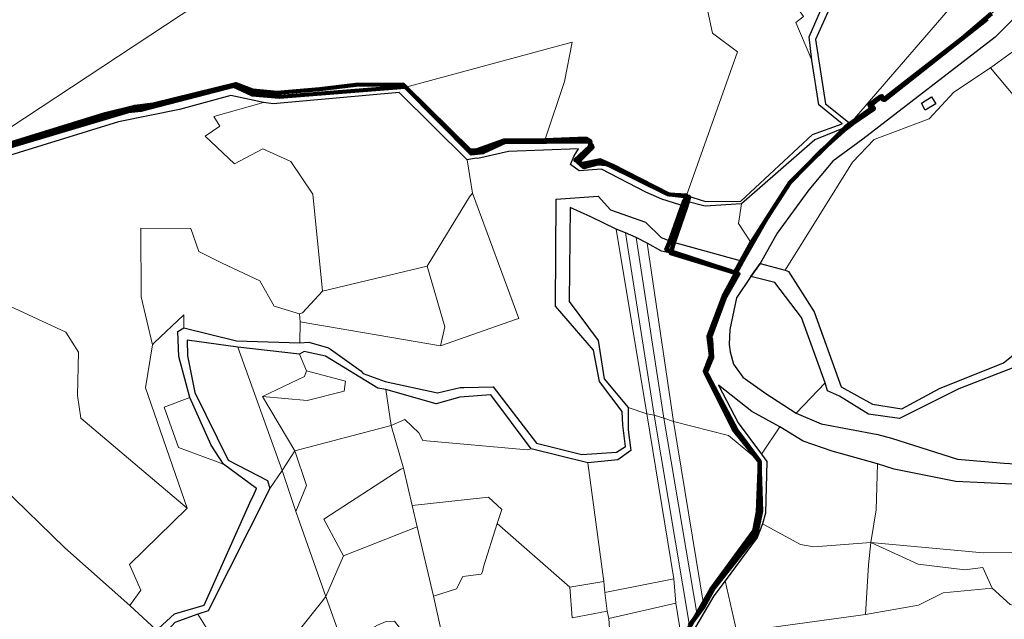
# Model space of a CAD drawing. Units: millimetres. Extents: x 13751 to 20406, y 63251 to 71337.
# Drawn here: x 15222 to 15631, y 68600 to 68850 of the extents above; entities that cross this region are included whole.
import ezdxf

# ---------------------------------------------------------------- set-up
doc = ezdxf.new("R2010")
doc.units = ezdxf.units.MM
for name, color, linetype, lineweight in [('ACQUA', 252, 'Continuous', 30), ('EDIFICIO', 250, 'Continuous', 30), ('MAPPA_LIMITE', 170, 'Continuous', 100), ('MAPPA_LIMITE_PER QUADRO UNIONE', 250, 'Continuous', 20), ('PARTICELLA', 30, 'Continuous', 5), ('STRADA', 250, 'Continuous', 25)]:
    doc.layers.add(name, color=color, linetype=linetype, lineweight=lineweight)

msp = doc.modelspace()

# ---------------------------------------------------------------- linework, layer by layer
at = {"layer": 'ACQUA'}
for points in [[(15279.55, 68596.44), (15286.23, 68602.64), (15298.48, 68606.14), (15318.05, 68650.06), (15318.86, 68651.56), (15320.24, 68654.67), (15306.57, 68664.8), (15306.57, 68664.8), (15301.49, 68672.76), (15292.52, 68692.66), (15292.52, 68692.66), (15287.95, 68709.66), (15287.59, 68720.05), (15290.09, 68721.6), (15290.09, 68721.6), (15311.97, 68716.23), (15338.25, 68715.4), (15338.25, 68715.4), (15341.97, 68715.58), (15350.25, 68713.26), (15351.1, 68712.72), (15363.64, 68703.76), (15364.67, 68702.6), (15373.79, 68699.24), (15395.49, 68694.48), (15405, 68696.77), (15406.43, 68696.82), (15418.67, 68697.02), (15436.74, 68673.55), (15455.54, 68668.91), (15469.95, 68669.9), (15473.7, 68672.26), (15472.62, 68681.05), (15472.3, 68686.76), (15462.88, 68699.3), (15460.42, 68712.36), (15444.62, 68730.6), (15444.95, 68775.12), (15462.32, 68776.37), (15467.48, 68770.64), (15482, 68765.59), (15488.48, 68759.23), (15493.84, 68757.14), (15493.84, 68757.14), (15492.56, 68752.6), (15492.56, 68752.6), (15488.62, 68753.55), (15482.72, 68756.8), (15482.72, 68756.8), (15478.11, 68759.2), (15478.11, 68759.2), (15473.74, 68761.07), (15473.74, 68761.07), (15469.85, 68762.62), (15469.85, 68762.62), (15459.28, 68767.82), (15450.64, 68771.62), (15450.24, 68732.6), (15462.39, 68716.36), (15464.9, 68700.3), (15474.75, 68688.46), (15474.75, 68688.46), (15474.75, 68679.2), (15475.94, 68670.61), (15470.55, 68666.67), (15458.08, 68665.46), (15458.08, 68665.46), (15434.52, 68671.24), (15434.52, 68671.24), (15417.69, 68693.74), (15404.81, 68692.75), (15394.93, 68689.92), (15374.08, 68695.87), (15374.08, 68695.87), (15370.74, 68696.49), (15349.02, 68709.84), (15340.11, 68711.67), (15338.14, 68710.62), (15338.14, 68710.62), (15312.49, 68713.51), (15312.49, 68713.51), (15291.44, 68716.41), (15291.53, 68710), (15294.63, 68694.73), (15308.46, 68666.52), (15324.84, 68658.09), (15325.8, 68654.8), (15325.8, 68654.8), (15300.19, 68603.8), (15295.86, 68602.47), (15295.86, 68602.47), (15286.26, 68598.92)], [(15635.12, 68705.12), (15612.28, 68696.25), (15587.61, 68683.84), (15574.74, 68685.7), (15562.65, 68693.11), (15557.64, 68695.4), (15556.69, 68698.74), (15556.69, 68698.74), (15546.94, 68725.89), (15535.85, 68740.38), (15525.84, 68742.97), (15525.84, 68742.97), (15529.71, 68748.3), (15529.71, 68748.3), (15540.08, 68745.55), (15540.08, 68745.55), (15541.51, 68745.06), (15552.17, 68728.18), (15563.38, 68697.08), (15576.44, 68689.83), (15588.63, 68687.87), (15604.33, 68696.37), (15630.92, 68707.01), (15659.82, 68730.13)]]:
    msp.add_lwpolyline(points, dxfattribs=at)
msp.add_lwpolyline([(15490.66, 68754.11), (15492.09, 68757.71), (15492.09, 68757.71), (15521.85, 68749.43), (15521.85, 68749.43), (15519.14, 68744.59), (15519.14, 68744.59), (15490.66, 68754.11)], close=True, dxfattribs=at)
at = {"layer": 'EDIFICIO'}
msp.add_lwpolyline([(15596.73, 68815.08), (15600.99, 68817.71), (15602.69, 68814.83), (15598.34, 68812.19), (15596.73, 68815.08)], close=True, dxfattribs=at)
at = {"layer": 'MAPPA_LIMITE'}
for points in [[(15625.94, 68852.32), (15613.81, 68842.14), (15580.82, 68816.47), (15579.76, 68817.86), (15575.08, 68814.34), (15575.83, 68812.88), (15567.15, 68806.66), (15567.15, 68806.66), (15565.11, 68804.93), (15565.11, 68804.93), (15542.05, 68782.11), (15526.03, 68756.91), (15526.03, 68756.91), (15521.85, 68749.43), (15521.85, 68749.43), (15519.14, 68744.59), (15519.14, 68744.59), (15490.66, 68754.11), (15490.66, 68754.11), (15492.09, 68757.71), (15492.09, 68757.71), (15498.08, 68774.45), (15498.08, 68774.45), (15499.06, 68776.69), (15499.06, 68776.69), (15491.9, 68777.12), (15468, 68789.34), (15463.36, 68791.3), (15455.77, 68789.76), (15452.82, 68791.3), (15458.86, 68797.07), (15459.14, 68799.32), (15457.31, 68800.3), (15440.16, 68799.74), (15440.16, 68799.74), (15423.29, 68799.59), (15412.05, 68795.51), (15409.1, 68795.37), (15382.38, 68821.79), (15382.38, 68821.79), (15381.25, 68822.77), (15361.57, 68822.63), (15346.67, 68820.94), (15328.82, 68819.39), (15318.55, 68820.36), (15311.67, 68823.04), (15277.37, 68814.45), (15269.63, 68813.61), (15257.4, 68810.51), (15211.02, 68796.16)], [(15499.3, 68595.4), (15509.31, 68612.73), (15527.26, 68637.12), (15528.71, 68645.02), (15529.57, 68665.77), (15518.64, 68679.44), (15506.63, 68703.42), (15509.21, 68709.9), (15508.17, 68717.97), (15514.86, 68735.53), (15522.42, 68749.45), (15532.37, 68766.88), (15542.11, 68781.93), (15554.92, 68795.13), (15565.66, 68804.64), (15565.66, 68804.64), (15567.94, 68806.5), (15567.94, 68806.5), (15577.04, 68812.74), (15575.96, 68814.51), (15580.3, 68818.01), (15581.24, 68816.34), (15624.09, 68850.18)], [(15210.03, 68794.83), (15266.92, 68811.74), (15272.14, 68812.33), (15310.7, 68822.28), (15318.43, 68818.71), (15329.82, 68817.77), (15382.05, 68821.87), (15409.6, 68794.07), (15414.57, 68794.72), (15423.53, 68798.89), (15458.3, 68799.05), (15459.63, 68797.73), (15460.1, 68796.75), (15453.93, 68790.49), (15456.26, 68788.48), (15462.02, 68789.96), (15465.78, 68789.74), (15466.48, 68789.36), (15491.2, 68777.23), (15500.13, 68776.11), (15500.13, 68776.11), (15498.87, 68771.93), (15498.87, 68771.93), (15493.84, 68757.14), (15493.84, 68757.14), (15492.56, 68752.6), (15492.56, 68752.6), (15520.76, 68744.02), (15514.91, 68733.83), (15508.87, 68717.75), (15509.29, 68716.56), (15509.76, 68709.37), (15507.15, 68702.95), (15507.83, 68701.96), (15520.2, 68678.65), (15529.4, 68666.07), (15529.4, 68666.07), (15530.19, 68645.28), (15528.07, 68635.63), (15510.55, 68613.51), (15506.23, 68605.82), (15506.23, 68605.82), (15503.5, 68602), (15503.5, 68602), (15500.34, 68597.73)]]:
    msp.add_lwpolyline(points, dxfattribs=at)
at = {"layer": 'MAPPA_LIMITE_PER QUADRO UNIONE'}
for points in [[(15625.94, 68852.32), (15613.81, 68842.14), (15580.82, 68816.47), (15579.76, 68817.86), (15575.08, 68814.34), (15575.83, 68812.88), (15567.15, 68806.66), (15567.15, 68806.66), (15565.11, 68804.93), (15565.11, 68804.93), (15542.05, 68782.11), (15526.03, 68756.91), (15526.03, 68756.91), (15521.85, 68749.43), (15521.85, 68749.43), (15519.14, 68744.59), (15519.14, 68744.59), (15490.66, 68754.11), (15490.66, 68754.11), (15492.09, 68757.71), (15492.09, 68757.71), (15498.08, 68774.45), (15498.08, 68774.45), (15499.06, 68776.69), (15499.06, 68776.69), (15491.9, 68777.12), (15468, 68789.34), (15463.36, 68791.3), (15455.77, 68789.76), (15452.82, 68791.3), (15458.86, 68797.07), (15459.14, 68799.32), (15457.31, 68800.3), (15440.16, 68799.74), (15440.16, 68799.74), (15423.29, 68799.59), (15412.05, 68795.51), (15409.1, 68795.37), (15382.38, 68821.79), (15382.38, 68821.79), (15381.25, 68822.77), (15361.57, 68822.63), (15346.67, 68820.94), (15328.82, 68819.39), (15318.55, 68820.36), (15311.67, 68823.04), (15277.37, 68814.45), (15269.63, 68813.61), (15257.4, 68810.51), (15211.02, 68796.16)], [(15499.3, 68595.4), (15509.31, 68612.73), (15527.26, 68637.12), (15528.71, 68645.02), (15529.57, 68665.77), (15518.64, 68679.44), (15506.63, 68703.42), (15509.21, 68709.9), (15508.17, 68717.97), (15514.86, 68735.53), (15522.42, 68749.45), (15532.37, 68766.88), (15542.11, 68781.93), (15554.92, 68795.13), (15565.66, 68804.64), (15565.66, 68804.64), (15567.94, 68806.5), (15567.94, 68806.5), (15577.04, 68812.74), (15575.96, 68814.51), (15580.3, 68818.01), (15581.24, 68816.34), (15624.09, 68850.18)], [(15210.03, 68794.83), (15266.92, 68811.74), (15272.14, 68812.33), (15310.7, 68822.28), (15318.43, 68818.71), (15329.82, 68817.77), (15382.05, 68821.87), (15409.6, 68794.07), (15414.57, 68794.72), (15423.53, 68798.89), (15458.3, 68799.05), (15459.63, 68797.73), (15460.1, 68796.75), (15453.93, 68790.49), (15456.26, 68788.48), (15462.02, 68789.96), (15465.78, 68789.74), (15466.48, 68789.36), (15491.2, 68777.23), (15500.13, 68776.11), (15500.13, 68776.11), (15498.87, 68771.93), (15498.87, 68771.93), (15493.84, 68757.14), (15493.84, 68757.14), (15492.56, 68752.6), (15492.56, 68752.6), (15520.76, 68744.02), (15514.91, 68733.83), (15508.87, 68717.75), (15509.29, 68716.56), (15509.76, 68709.37), (15507.15, 68702.95), (15507.83, 68701.96), (15520.2, 68678.65), (15529.4, 68666.07), (15529.4, 68666.07), (15530.19, 68645.28), (15528.07, 68635.63), (15510.55, 68613.51), (15506.23, 68605.82), (15506.23, 68605.82), (15503.5, 68602), (15503.5, 68602), (15500.34, 68597.73)]]:
    msp.add_lwpolyline(points, dxfattribs=at)
at = {"layer": 'PARTICELLA'}
for points in [[(15341.05, 68886.32), (15184.56, 68783.09), (15184.56, 68783.09), (15156.33, 68858.24), (15156.33, 68858.24), (15167.25, 68864.03), (15167.25, 68864.03), (15170.89, 68854.4), (15175.6, 68856.11), (15173.24, 68863.39), (15173.24, 68863.39), (15186.94, 68868.53), (15182.66, 68879.66), (15182.66, 68879.66), (15212.84, 68888.02), (15212.84, 68888.02), (15293.99, 68929.87), (15293.99, 68929.87), (15295.62, 68928.24), (15303.79, 68915.43), (15308.68, 68916.36), (15341.05, 68886.32)], [(15555.73, 68855.73), (15550.09, 68842.68), (15551.12, 68832.96), (15551.12, 68832.96), (15544.51, 68848.57), (15547.68, 68851.17), (15530.97, 68874.78), (15535.29, 68877.66), (15555.73, 68855.73)], [(15567.15, 68806.66), (15556.86, 68814.81), (15552.76, 68841.53), (15557.69, 68852.69), (15564.47, 68861.55), (15564.47, 68861.55), (15630.59, 68871.79), (15630.59, 68871.79), (15612.3, 68859), (15567.15, 68806.66)], [(15636.64, 68862.1), (15625.94, 68852.32), (15613.81, 68842.14), (15580.82, 68816.47), (15579.76, 68817.86), (15575.08, 68814.34), (15575.83, 68812.88), (15567.15, 68806.66), (15567.15, 68806.66), (15612.3, 68859), (15630.59, 68871.79), (15630.59, 68871.79), (15636.64, 68862.1)], [(15440.16, 68799.74), (15423.29, 68799.59), (15412.05, 68795.51), (15409.1, 68795.37), (15382.38, 68821.79), (15382.38, 68821.79), (15451.48, 68840.49), (15448.32, 68824.07), (15440.16, 68799.74)], [(15637.61, 68838.67), (15646.21, 68834.03), (15646.21, 68834.03), (15644.23, 68807.42), (15644.23, 68807.42), (15625.42, 68829.8), (15625.42, 68829.8), (15637.61, 68838.67)], [(15407.83, 68791.48), (15410.07, 68777.62), (15410.07, 68777.62), (15408.84, 68776.13), (15391.31, 68747.25), (15391.31, 68747.25), (15347.73, 68736.81), (15347.73, 68736.81), (15343.69, 68777.25), (15334.62, 68790.84), (15322.87, 68796.12), (15311.19, 68789.89), (15298.99, 68801.4), (15304.98, 68805.52), (15302.57, 68809.47), (15323.21, 68815.35), (15323.21, 68815.35), (15327.17, 68814.86), (15379.62, 68819.45), (15407.83, 68791.48)], [(15565.11, 68804.93), (15542.05, 68782.11), (15526.03, 68756.91), (15526.03, 68756.91), (15520.69, 68764.97), (15522.01, 68773.14), (15522.01, 68773.14), (15552.45, 68799.75), (15565.11, 68804.93)], [(15498.87, 68771.93), (15493.84, 68757.14), (15493.84, 68757.14), (15488.48, 68759.23), (15482, 68765.59), (15467.48, 68770.64), (15462.32, 68776.37), (15444.95, 68775.12), (15444.62, 68730.6), (15460.42, 68712.36), (15462.88, 68699.3), (15472.3, 68686.76), (15472.62, 68681.05), (15473.7, 68672.26), (15469.95, 68669.9), (15455.54, 68668.91), (15436.74, 68673.55), (15418.67, 68697.02), (15406.43, 68696.82), (15405, 68696.77), (15395.49, 68694.48), (15373.79, 68699.24), (15364.67, 68702.6), (15363.64, 68703.76), (15351.1, 68712.72), (15350.25, 68713.26), (15341.97, 68715.58), (15338.25, 68715.4), (15338.25, 68715.4), (15338.49, 68724.04), (15338.49, 68724.04), (15396.72, 68714.14), (15396.72, 68714.14), (15427.92, 68725.05), (15429.31, 68725.46), (15410.07, 68777.62), (15410.07, 68777.62), (15407.83, 68791.48), (15407.83, 68791.48), (15411.58, 68792.12), (15412.34, 68792.1), (15425.08, 68795.02), (15454.22, 68796.03), (15452.34, 68793.09), (15450.84, 68789.48), (15454.47, 68786.91), (15463.77, 68787.56), (15482.1, 68778), (15488.88, 68775.12), (15498.87, 68771.93)], [(15410.07, 68777.62), (15429.31, 68725.46), (15427.92, 68725.05), (15396.72, 68714.14), (15396.72, 68714.14), (15398.57, 68722.02), (15391.31, 68747.25), (15391.31, 68747.25), (15408.84, 68776.13), (15410.07, 68777.62)], [(15492.09, 68757.71), (15498.08, 68774.45), (15498.08, 68774.45), (15506.88, 68772.27), (15522.01, 68773.14), (15522.01, 68773.14), (15520.69, 68764.97), (15526.03, 68756.91), (15526.03, 68756.91), (15521.85, 68749.43), (15521.85, 68749.43), (15492.09, 68757.71)], [(15469.85, 68762.62), (15482.61, 68685.81), (15482.61, 68685.81), (15474.75, 68688.46), (15474.75, 68688.46), (15464.9, 68700.3), (15462.39, 68716.36), (15450.24, 68732.6), (15450.64, 68771.62), (15459.28, 68767.82), (15469.85, 68762.62)], [(15338.25, 68715.4), (15311.97, 68716.23), (15290.09, 68721.6), (15290.09, 68721.6), (15290.06, 68726.99), (15277.69, 68715.34), (15277, 68714.55), (15277, 68714.55), (15272.32, 68734.51), (15272.22, 68763.11), (15293.01, 68762.87), (15296.3, 68753.4), (15305.97, 68748.49), (15321.68, 68741.14), (15327.64, 68730.62), (15338.18, 68727.36), (15338.18, 68727.36), (15338.49, 68724.04), (15338.49, 68724.04), (15338.25, 68715.4)], [(15473.74, 68761.07), (15485.65, 68685.25), (15485.65, 68685.25), (15482.61, 68685.81), (15482.61, 68685.81), (15469.85, 68762.62), (15469.85, 68762.62), (15473.74, 68761.07)], [(15478.11, 68759.2), (15489.59, 68684), (15489.59, 68684), (15485.65, 68685.25), (15485.65, 68685.25), (15473.74, 68761.07), (15473.74, 68761.07), (15478.11, 68759.2)], [(15482.72, 68756.8), (15493.62, 68682.64), (15493.62, 68682.64), (15489.59, 68684), (15489.59, 68684), (15478.11, 68759.2), (15478.11, 68759.2), (15482.72, 68756.8)], [(15492.56, 68752.6), (15520.76, 68744.02), (15514.91, 68733.83), (15508.87, 68717.75), (15509.29, 68716.56), (15509.76, 68709.37), (15507.15, 68702.95), (15507.83, 68701.96), (15520.2, 68678.65), (15529.4, 68666.07), (15529.4, 68666.07), (15516.57, 68676.78), (15493.62, 68682.64), (15493.62, 68682.64), (15482.72, 68756.8), (15482.72, 68756.8), (15488.62, 68753.55), (15492.56, 68752.6)], [(15338.49, 68724.04), (15338.18, 68727.36), (15338.18, 68727.36), (15339.37, 68727.88), (15347.73, 68736.81), (15347.73, 68736.81), (15391.31, 68747.25), (15391.31, 68747.25), (15398.57, 68722.02), (15396.72, 68714.14), (15396.72, 68714.14), (15338.49, 68724.04)], [(15525.84, 68742.97), (15535.85, 68740.38), (15546.94, 68725.89), (15556.69, 68698.74), (15556.69, 68698.74), (15544.74, 68686.11), (15544.74, 68686.11), (15532.13, 68694.22), (15522.49, 68700.99), (15518.57, 68706.44), (15517.19, 68711.57), (15516.86, 68714.61), (15517.05, 68720.92), (15519.82, 68734.07), (15525.84, 68742.97)], [(15213.09, 68657.36), (15198.58, 68697.08), (15170.6, 68715.28), (15206.52, 68733.16), (15207.91, 68733.67), (15209.77, 68734.27), (15240.94, 68719.73), (15246.22, 68711.52), (15245.91, 68693.46), (15247.18, 68683.96), (15291.48, 68646.54), (15291.48, 68646.54), (15267.5, 68623.11), (15272.23, 68612.42), (15267.54, 68606.06), (15267.54, 68606.06), (15240.62, 68630.02), (15214.41, 68655.59), (15213.09, 68657.36)], [(15325.8, 68654.8), (15324.84, 68658.09), (15308.46, 68666.52), (15294.63, 68694.73), (15291.53, 68710), (15291.44, 68716.41), (15312.49, 68713.51), (15312.49, 68713.51), (15331, 68662.2), (15331, 68662.2), (15325.8, 68654.8)], [(15312.49, 68713.51), (15338.14, 68710.62), (15338.14, 68710.62), (15341.06, 68703.7), (15341.06, 68703.7), (15340.27, 68701.38), (15322.81, 68692.97), (15322.81, 68692.97), (15336.17, 68670.43), (15336.17, 68670.43), (15331, 68662.2), (15331, 68662.2), (15312.49, 68713.51)], [(15338.14, 68710.62), (15340.11, 68711.67), (15349.02, 68709.84), (15370.74, 68696.49), (15374.08, 68695.87), (15374.08, 68695.87), (15376.28, 68680.89), (15376.28, 68680.89), (15336.17, 68670.43), (15336.17, 68670.43), (15322.81, 68692.97), (15322.81, 68692.97), (15341.3, 68691.32), (15356.78, 68695.18), (15357.33, 68699.33), (15341.06, 68703.7), (15341.06, 68703.7), (15338.14, 68710.62)], [(15322.81, 68692.97), (15340.27, 68701.38), (15341.06, 68703.7), (15341.06, 68703.7), (15357.33, 68699.33), (15356.78, 68695.18), (15341.3, 68691.32), (15322.81, 68692.97)], [(15434.52, 68671.24), (15432.77, 68670.79), (15389.48, 68674.74), (15387.8, 68677.95), (15381.93, 68683.49), (15376.28, 68680.89), (15376.28, 68680.89), (15374.08, 68695.87), (15374.08, 68695.87), (15394.93, 68689.92), (15404.81, 68692.75), (15417.69, 68693.74), (15434.52, 68671.24)], [(15530.25, 68669.08), (15520.6, 68682.06), (15512.44, 68697.73), (15526.25, 68686.79), (15537.88, 68680.34), (15537.88, 68680.34), (15530.25, 68669.08)], [(15292.52, 68692.66), (15301.49, 68672.76), (15306.57, 68664.8), (15306.57, 68664.8), (15287.81, 68671.85), (15281.86, 68688.59), (15292.52, 68692.66)], [(15474.75, 68688.46), (15482.61, 68685.81), (15482.61, 68685.81), (15493.81, 68617.14), (15493.81, 68617.14), (15465.12, 68611.43), (15465.12, 68611.43), (15464.77, 68616.07), (15464.77, 68616.07), (15458.08, 68665.46), (15458.08, 68665.46), (15470.55, 68666.67), (15475.94, 68670.61), (15474.75, 68679.2), (15474.75, 68688.46)], [(15458.08, 68665.46), (15464.77, 68616.07), (15464.77, 68616.07), (15450.62, 68613.65), (15450.62, 68613.65), (15420.33, 68640.22), (15420.33, 68640.22), (15422.26, 68646), (15416.76, 68651.13), (15384.99, 68647.61), (15384.99, 68647.61), (15381.39, 68663.26), (15381.39, 68663.26), (15376.28, 68680.89), (15376.28, 68680.89), (15381.93, 68683.49), (15387.8, 68677.95), (15389.48, 68674.74), (15432.77, 68670.79), (15434.52, 68671.24), (15434.52, 68671.24), (15458.08, 68665.46)], [(15482.61, 68685.81), (15485.65, 68685.25), (15485.65, 68685.25), (15500.34, 68597.73), (15500.34, 68597.73), (15496.83, 68593.27), (15496.83, 68593.27), (15494.7, 68607.03), (15494.7, 68607.03), (15493.81, 68617.14), (15493.81, 68617.14), (15482.61, 68685.81)], [(15485.65, 68685.25), (15489.59, 68684), (15489.59, 68684), (15503.5, 68602), (15503.5, 68602), (15500.34, 68597.73), (15500.34, 68597.73), (15485.65, 68685.25)], [(15489.59, 68684), (15493.62, 68682.64), (15493.62, 68682.64), (15506.23, 68605.82), (15506.23, 68605.82), (15503.5, 68602), (15503.5, 68602), (15489.59, 68684)], [(15336.17, 68670.43), (15376.28, 68680.89), (15376.28, 68680.89), (15381.39, 68663.26), (15381.39, 68663.26), (15380.36, 68662.78), (15348.26, 68642.03), (15356.51, 68626.68), (15356.51, 68626.68), (15349.11, 68609.83), (15349.11, 68609.83), (15336.65, 68645.22), (15336.65, 68645.22), (15341.03, 68656.01), (15336.17, 68670.43)], [(15529.4, 68666.07), (15530.19, 68645.28), (15528.07, 68635.63), (15510.55, 68613.51), (15506.23, 68605.82), (15506.23, 68605.82), (15493.62, 68682.64), (15493.62, 68682.64), (15516.57, 68676.78), (15529.4, 68666.07)], [(15530.74, 68640.05), (15531.92, 68644.49), (15532.42, 68666), (15530.25, 68669.08), (15530.25, 68669.08), (15537.88, 68680.34), (15537.88, 68680.34), (15547.62, 68674.39), (15559.68, 68670.25), (15578.52, 68664.94), (15578.52, 68664.94), (15577.9, 68645.87), (15575.74, 68632.32), (15575.74, 68632.32), (15552.08, 68630.45), (15546.52, 68631.41), (15530.74, 68640.05)], [(15278.56, 68595.92), (15277.83, 68595.28), (15258.92, 68586.4), (15257.74, 68584.51), (15253.9, 68578.08), (15233.92, 68564.24), (15233.92, 68564.24), (15198.98, 68618.29), (15198.98, 68618.29), (15178.04, 68654.67), (15168.03, 68667.84), (15168.03, 68667.84), (15183.28, 68678.47), (15183.28, 68678.47), (15213.09, 68657.36), (15213.09, 68657.36), (15214.41, 68655.59), (15240.62, 68630.02), (15267.54, 68606.06), (15267.54, 68606.06), (15278.56, 68595.92)], [(15575.74, 68632.32), (15577.9, 68645.87), (15578.52, 68664.94), (15578.52, 68664.94), (15585.42, 68662.82), (15611.04, 68657.59), (15634.68, 68656.51), (15646.4, 68656.12), (15661.93, 68657.03), (15677, 68661.97), (15691.94, 68670.66), (15701.41, 68676.55), (15701.41, 68676.55), (15710.65, 68653.61), (15710.51, 68652.75), (15695.84, 68646.7), (15646.9, 68626.12), (15645.31, 68628.19), (15622.49, 68628.01), (15575.74, 68632.32)], [(15331, 68662.2), (15336.17, 68670.43), (15336.17, 68670.43), (15341.03, 68656.01), (15336.65, 68645.22), (15336.65, 68645.22), (15331, 68662.2)], [(15384.99, 68647.61), (15387.04, 68638.79), (15387.04, 68638.79), (15356.51, 68626.68), (15356.51, 68626.68), (15348.26, 68642.03), (15380.36, 68662.78), (15381.39, 68663.26), (15381.39, 68663.26), (15384.99, 68647.61)], [(15325.8, 68654.8), (15331, 68662.2), (15331, 68662.2), (15336.65, 68645.22), (15336.65, 68645.22), (15349.11, 68609.83), (15349.11, 68609.83), (15347.36, 68607.45), (15337.46, 68595.11), (15341.81, 68588.1), (15341.81, 68588.1), (15331.14, 68567.95), (15325.49, 68563.51), (15324.38, 68556.37), (15324.38, 68556.37), (15304.95, 68588.01), (15304.95, 68588.01), (15295.86, 68602.47), (15295.86, 68602.47), (15300.19, 68603.8), (15325.8, 68654.8)], [(15387.04, 68638.79), (15384.99, 68647.61), (15384.99, 68647.61), (15416.76, 68651.13), (15422.26, 68646), (15420.33, 68640.22), (15420.33, 68640.22), (15414.66, 68622.09), (15414.24, 68620.07), (15413.75, 68619.06), (15406.07, 68618.05), (15403.45, 68612.95), (15393.81, 68609.91), (15393.81, 68609.91), (15387.04, 68638.79)], [(15398.82, 68587.45), (15376.98, 68577.75), (15376.98, 68577.75), (15374.98, 68581.79), (15375.17, 68584.33), (15382.72, 68587.74), (15382.8, 68592.88), (15377.72, 68599.51), (15374.15, 68599.33), (15370.63, 68597.92), (15356.19, 68590), (15356.19, 68590), (15349.11, 68609.83), (15349.11, 68609.83), (15356.51, 68626.68), (15356.51, 68626.68), (15387.04, 68638.79), (15387.04, 68638.79), (15393.81, 68609.91), (15393.81, 68609.91), (15398.82, 68587.45)], [(15467.46, 68589.98), (15435.63, 68584.68), (15418.84, 68584.23), (15417.47, 68584.38), (15398.82, 68587.45), (15398.82, 68587.45), (15393.81, 68609.91), (15393.81, 68609.91), (15403.45, 68612.95), (15406.07, 68618.05), (15413.75, 68619.06), (15414.24, 68620.07), (15414.66, 68622.09), (15420.33, 68640.22), (15420.33, 68640.22), (15450.62, 68613.65), (15450.62, 68613.65), (15451.47, 68600.95), (15466.09, 68603.66), (15466.09, 68603.66), (15466.75, 68600.64), (15466.75, 68600.64), (15467.46, 68589.98)], [(15515.14, 68616.25), (15528.51, 68634.39), (15530.74, 68640.05), (15530.74, 68640.05), (15546.52, 68631.41), (15552.08, 68630.45), (15575.74, 68632.32), (15575.74, 68632.32), (15574.76, 68623), (15573.45, 68602.35), (15573.45, 68602.35), (15519.94, 68595), (15519.94, 68595), (15515.14, 68616.25)], [(15573.45, 68602.35), (15574.76, 68623), (15575.74, 68632.32), (15575.74, 68632.32), (15595.39, 68623.22), (15614.87, 68620.92), (15622.29, 68621.9), (15626.2, 68613.3), (15626.2, 68613.3), (15605.79, 68611.37), (15595.51, 68606.13), (15573.45, 68602.35)], [(15465.12, 68611.43), (15466.09, 68603.66), (15466.09, 68603.66), (15451.47, 68600.95), (15450.62, 68613.65), (15450.62, 68613.65), (15464.77, 68616.07), (15464.77, 68616.07), (15465.12, 68611.43)], [(15493.81, 68617.14), (15494.7, 68607.03), (15494.7, 68607.03), (15466.75, 68600.64), (15466.75, 68600.64), (15466.09, 68603.66), (15466.09, 68603.66), (15465.12, 68611.43), (15465.12, 68611.43), (15493.81, 68617.14)], [(15495.65, 68588.75), (15519.94, 68595), (15519.94, 68595), (15573.45, 68602.35), (15573.45, 68602.35), (15595.51, 68606.13), (15605.79, 68611.37), (15626.2, 68613.3), (15626.2, 68613.3), (15633.61, 68606.47), (15646.12, 68603.03), (15652.87, 68605.08), (15662.63, 68602.73), (15662.63, 68602.73), (15664.44, 68589.28), (15666.64, 68572.67), (15666.64, 68572.67), (15577.21, 68581.59), (15576.45, 68581.78), (15509.53, 68556.04), (15509.53, 68556.04), (15493.98, 68562.96), (15493.98, 68562.96), (15495.65, 68588.75)], [(15495.65, 68588.75), (15500.6, 68593.27), (15510.46, 68610), (15515.14, 68616.25), (15515.14, 68616.25), (15519.94, 68595), (15519.94, 68595), (15495.65, 68588.75)], [(15349.11, 68609.83), (15356.19, 68590), (15356.19, 68590), (15344.52, 68583.93), (15344.52, 68583.93), (15341.81, 68588.1), (15341.81, 68588.1), (15337.46, 68595.11), (15347.36, 68607.45), (15349.11, 68609.83)], [(15496.83, 68593.27), (15494.04, 68592.09), (15476.83, 68588.24), (15467.46, 68589.98), (15467.46, 68589.98), (15466.75, 68600.64), (15466.75, 68600.64), (15494.7, 68607.03), (15494.7, 68607.03), (15496.83, 68593.27)], [(15276.01, 68591.32), (15282.71, 68594.97), (15286.26, 68598.92), (15295.86, 68602.47), (15295.86, 68602.47), (15304.95, 68588.01), (15304.95, 68588.01), (15308.69, 68578.11), (15299.08, 68567.9), (15294.56, 68563.73), (15294.56, 68563.73), (15276.01, 68591.32)]]:
    msp.add_lwpolyline(points, close=True, dxfattribs=at)
for points in [[(15184.56, 68783.09), (15341.05, 68886.32)], [(15500.72, 68886.87), (15509.95, 68844.24), (15520.33, 68836.48), (15499.06, 68776.69), (15499.06, 68776.69), (15491.9, 68777.12), (15468, 68789.34), (15463.36, 68791.3), (15455.77, 68789.76), (15452.82, 68791.3), (15458.86, 68797.07), (15459.14, 68799.32), (15457.31, 68800.3), (15440.16, 68799.74), (15440.16, 68799.74), (15448.32, 68824.07), (15451.48, 68840.49), (15382.38, 68821.79), (15382.38, 68821.79), (15381.25, 68822.77), (15361.57, 68822.63), (15346.67, 68820.94), (15328.82, 68819.39), (15318.55, 68820.36), (15311.67, 68823.04), (15277.37, 68814.45), (15269.63, 68813.61), (15257.4, 68810.51), (15211.02, 68796.16)], [(15547.68, 68851.17), (15544.51, 68848.57), (15551.12, 68832.96), (15551.12, 68832.96), (15554.13, 68814.32), (15563.75, 68806.42), (15551.46, 68802.06), (15521.62, 68774.3), (15507.03, 68774.2), (15499.06, 68776.69), (15499.06, 68776.69), (15520.33, 68836.48), (15509.95, 68844.24), (15500.72, 68886.87)], [(15657.77, 68864.24), (15637.61, 68838.67), (15637.61, 68838.67), (15625.42, 68829.8), (15625.42, 68829.8), (15610.24, 68819.68), (15599.95, 68808.5), (15577.08, 68799.98), (15568.05, 68790.58), (15540.08, 68745.55), (15540.08, 68745.55), (15529.71, 68748.3), (15529.71, 68748.3), (15536.77, 68760.93), (15549.88, 68778.95), (15559.95, 68790.91), (15572.34, 68800.03), (15627.37, 68842.53), (15655.72, 68870.99)], [(15659.82, 68730.13), (15630.92, 68707.01), (15604.33, 68696.37), (15588.63, 68687.87), (15576.44, 68689.83), (15563.38, 68697.08), (15552.17, 68728.18), (15541.51, 68745.06), (15540.08, 68745.55), (15540.08, 68745.55), (15568.05, 68790.58), (15577.08, 68799.98), (15599.95, 68808.5), (15610.24, 68819.68), (15625.42, 68829.8), (15625.42, 68829.8), (15644.23, 68807.42)], [(15210.21, 68791.05), (15262.84, 68807.35), (15288.25, 68812.5), (15309.65, 68818.24), (15323.21, 68815.35), (15323.21, 68815.35), (15302.57, 68809.47), (15304.98, 68805.52), (15298.99, 68801.4), (15311.19, 68789.89), (15322.87, 68796.12), (15334.62, 68790.84), (15343.69, 68777.25), (15347.73, 68736.81), (15347.73, 68736.81), (15339.37, 68727.88), (15338.18, 68727.36), (15338.18, 68727.36), (15327.64, 68730.62), (15321.68, 68741.14), (15305.97, 68748.49), (15296.3, 68753.4), (15293.01, 68762.87), (15272.22, 68763.11), (15272.32, 68734.51), (15277, 68714.55), (15277, 68714.55), (15274.1, 68696.68), (15291.48, 68646.54), (15291.48, 68646.54), (15247.18, 68683.96), (15245.91, 68693.46), (15246.22, 68711.52), (15240.94, 68719.73), (15209.77, 68734.27)], [(15278.56, 68595.92), (15267.54, 68606.06), (15267.54, 68606.06), (15272.23, 68612.42), (15267.5, 68623.11), (15291.48, 68646.54), (15291.48, 68646.54), (15274.1, 68696.68), (15277, 68714.55), (15277, 68714.55), (15277.69, 68715.34), (15290.06, 68726.99), (15290.09, 68721.6), (15290.09, 68721.6), (15287.59, 68720.05), (15287.95, 68709.66), (15292.52, 68692.66), (15292.52, 68692.66), (15281.86, 68688.59), (15287.81, 68671.85), (15306.57, 68664.8), (15306.57, 68664.8), (15320.24, 68654.67), (15318.86, 68651.56), (15318.05, 68650.06), (15298.48, 68606.14), (15286.23, 68602.64), (15279.55, 68596.44)], [(15643.67, 68664.48), (15631.18, 68665.21), (15611.76, 68666.9), (15584.33, 68675.73), (15578.61, 68677.14), (15555.13, 68681.64), (15544.74, 68686.11), (15544.74, 68686.11), (15556.69, 68698.74), (15556.69, 68698.74), (15557.64, 68695.4), (15562.65, 68693.11), (15574.74, 68685.7), (15587.61, 68683.84), (15612.28, 68696.25), (15635.12, 68705.12)], [(15633.61, 68606.47), (15626.2, 68613.3), (15626.2, 68613.3), (15622.29, 68621.9), (15614.87, 68620.92), (15595.39, 68623.22), (15575.74, 68632.32), (15575.74, 68632.32), (15622.49, 68628.01), (15645.31, 68628.19)]]:
    msp.add_lwpolyline(points, dxfattribs=at)
at = {"layer": 'STRADA'}
for p, q in [((15655.72, 68870.99), (15627.37, 68842.53)), ((15581.24, 68816.34), (15624.09, 68850.18)), ((15627.37, 68842.53), (15572.34, 68800.03)), ((15575.96, 68814.51), (15580.3, 68818.01)), ((15580.3, 68818.01), (15581.24, 68816.34)), ((15577.04, 68812.74), (15575.96, 68814.51)), ((15567.94, 68806.5), (15577.04, 68812.74)), ((15565.66, 68804.64), (15567.94, 68806.5)), ((15567.94, 68806.5), (15567.94, 68806.5)), ((15554.92, 68795.13), (15565.66, 68804.64)), ((15565.66, 68804.64), (15565.66, 68804.64)), ((15572.34, 68800.03), (15559.95, 68790.91)), ((15542.11, 68781.93), (15554.92, 68795.13)), ((15559.95, 68790.91), (15549.88, 68778.95)), ((15532.37, 68766.88), (15542.11, 68781.93)), ((15549.88, 68778.95), (15536.77, 68760.93)), ((15522.42, 68749.45), (15532.37, 68766.88)), ((15536.77, 68760.93), (15529.71, 68748.3)), ((15514.86, 68735.53), (15522.42, 68749.45)), ((15529.71, 68748.3), (15525.84, 68742.97)), ((15529.71, 68748.3), (15529.71, 68748.3)), ((15525.84, 68742.97), (15519.82, 68734.07)), ((15525.84, 68742.97), (15525.84, 68742.97)), ((15508.17, 68717.97), (15514.86, 68735.53)), ((15519.82, 68734.07), (15517.05, 68720.92)), ((15517.05, 68720.92), (15516.86, 68714.61)), ((15509.21, 68709.9), (15508.17, 68717.97)), ((15516.86, 68714.61), (15517.19, 68711.57)), ((15517.19, 68711.57), (15518.57, 68706.44)), ((15506.63, 68703.42), (15509.21, 68709.9)), ((15518.64, 68679.44), (15506.63, 68703.42)), ((15518.57, 68706.44), (15522.49, 68700.99)), ((15522.49, 68700.99), (15532.13, 68694.22)), ((15526.25, 68686.79), (15512.44, 68697.73)), ((15512.44, 68697.73), (15520.6, 68682.06)), ((15532.13, 68694.22), (15544.74, 68686.11)), ((15537.88, 68680.34), (15526.25, 68686.79)), ((15544.74, 68686.11), (15544.74, 68686.11)), ((15544.74, 68686.11), (15555.13, 68681.64)), ((15529.57, 68665.77), (15518.64, 68679.44)), ((15520.6, 68682.06), (15530.25, 68669.08)), ((15537.88, 68680.34), (15537.88, 68680.34)), ((15547.62, 68674.39), (15537.88, 68680.34)), ((15537.88, 68680.34), (15537.88, 68680.34)), ((15555.13, 68681.64), (15578.61, 68677.14)), ((15578.61, 68677.14), (15584.33, 68675.73)), ((15584.33, 68675.73), (15611.76, 68666.9)), ((15559.68, 68670.25), (15547.62, 68674.39)), ((15530.25, 68669.08), (15530.25, 68669.08)), ((15530.25, 68669.08), (15532.42, 68666)), ((15578.52, 68664.94), (15559.68, 68670.25)), ((15611.76, 68666.9), (15631.18, 68665.21)), ((15528.71, 68645.02), (15529.57, 68665.77)), ((15532.42, 68666), (15531.92, 68644.49)), ((15585.42, 68662.82), (15578.52, 68664.94)), ((15578.52, 68664.94), (15578.52, 68664.94)), ((15611.04, 68657.59), (15585.42, 68662.82)), ((15631.18, 68665.21), (15643.67, 68664.48)), ((15634.68, 68656.51), (15611.04, 68657.59)), ((15527.26, 68637.12), (15528.71, 68645.02)), ((15531.92, 68644.49), (15530.74, 68640.05)), ((15530.74, 68640.05), (15528.51, 68634.39)), ((15530.74, 68640.05), (15530.74, 68640.05)), ((15509.31, 68612.73), (15527.26, 68637.12)), ((15528.51, 68634.39), (15515.14, 68616.25)), ((15515.14, 68616.25), (15510.46, 68610)), ((15515.14, 68616.25), (15515.14, 68616.25)), ((15499.3, 68595.4), (15509.31, 68612.73)), ((15510.46, 68610), (15500.6, 68593.27))]:
    msp.add_line(p, q, dxfattribs=at)
for points in [[(15557.69, 68852.69), (15552.76, 68841.53), (15556.86, 68814.81), (15567.15, 68806.66), (15567.15, 68806.66), (15565.11, 68804.93), (15565.11, 68804.93), (15552.45, 68799.75), (15522.01, 68773.14), (15522.01, 68773.14), (15506.88, 68772.27), (15498.08, 68774.45), (15498.08, 68774.45), (15499.06, 68776.69), (15499.06, 68776.69), (15507.03, 68774.2), (15521.62, 68774.3), (15551.46, 68802.06), (15563.75, 68806.42), (15554.13, 68814.32), (15551.12, 68832.96), (15551.12, 68832.96), (15550.09, 68842.68), (15555.73, 68855.73)], [(15210.03, 68794.83), (15266.92, 68811.74), (15272.14, 68812.33), (15310.7, 68822.28), (15318.43, 68818.71), (15329.82, 68817.77), (15382.05, 68821.87), (15409.6, 68794.07), (15414.57, 68794.72), (15423.53, 68798.89), (15458.3, 68799.05), (15459.63, 68797.73), (15460.1, 68796.75), (15453.93, 68790.49), (15456.26, 68788.48), (15462.02, 68789.96), (15465.78, 68789.74), (15466.48, 68789.36), (15491.2, 68777.23), (15500.13, 68776.11), (15500.13, 68776.11), (15498.87, 68771.93), (15498.87, 68771.93), (15488.88, 68775.12), (15482.1, 68778), (15463.77, 68787.56), (15454.47, 68786.91), (15450.84, 68789.48), (15452.34, 68793.09), (15454.22, 68796.03), (15425.08, 68795.02), (15412.34, 68792.1), (15411.58, 68792.12), (15407.83, 68791.48), (15407.83, 68791.48), (15379.62, 68819.45), (15327.17, 68814.86), (15323.21, 68815.35), (15323.21, 68815.35), (15309.65, 68818.24), (15288.25, 68812.5), (15262.84, 68807.35), (15210.21, 68791.05)]]:
    msp.add_lwpolyline(points, dxfattribs=at)

doc.saveas('drawing.dxf')
